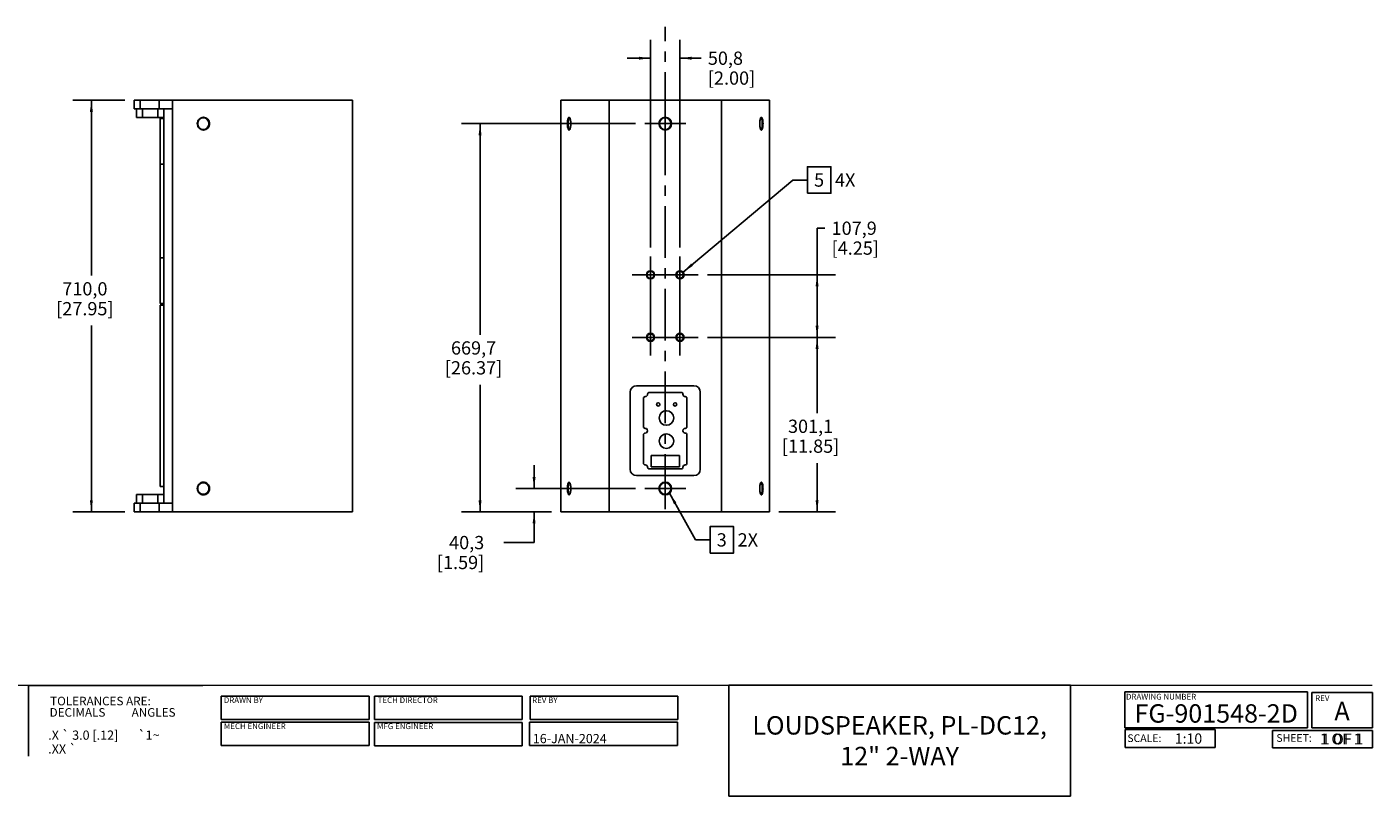
# Model space of a CAD drawing. Units: millimetres. Extents: x 64 to 4254, y -11 to 2730.
# Drawn here: x 1933 to 4254, y -11 to 1316 of the extents above; entities that cross this region are included whole.
import ezdxf

# ---------------------------------------------------------------- set-up
doc = ezdxf.new("R2010")
doc.units = ezdxf.units.MM
doc.header["$LTSCALE"] = 237.49
doc.linetypes.add('CENTER', pattern=[0.6, 0.375, -0.075, 0.075, -0.075])
doc.layers.get('0').update_dxf_attribs({"linetype": 'CONTINUOUS'})
doc.layers.add('3_AXES_OTHER', color=7, linetype='CONTINUOUS')
doc.styles.get("Standard").update_dxf_attribs({"font": 'gothic.ttf'})
doc.styles.add('TEXTSTYLE_2', font='gothic.ttf')
doc.dimstyles.new('DIMSTYLE_1', dxfattribs={"dimtxt": 22.86, "dimasz": 20, "dimexe": 3.175, "dimexo": 1.5875, "dimgap": 1.143, "dimtad": 0, "dimtih": 1, "dimtoh": 1, "dimdec": 1, "dimzin": 4, "dimdsep": 46, "dimtxsty": 'STANDARD', "dimblk": '_FILLED', "dimblk1": '_FILLED', "dimblk2": '_FILLED', "dimcen": 0.09, "dimazin": 1, "dimtp": 0.02, "dimtm": 0.02, "dimtfac": 1, "dimtdec": 1, "dimtofl": 0, "dimtmove": 0, "dimatfit": 3, "dimldrblk": '_FILLED', "dimfxl": 1, "dimtolj": 1, "dimtzin": 4, "dimarcsym": 0})
doc.dimstyles.get("Standard").update_dxf_attribs({"dimtxt": 22.86, "dimasz": 20, "dimexe": 3.175, "dimexo": 1.5875, "dimtad": 0, "dimtih": 1, "dimtoh": 1, "dimzin": 4, "dimdsep": 46, "dimtxsty": 'STANDARD', "dimblk": '_FILLED', "dimblk1": '_FILLED', "dimblk2": '_FILLED', "dimcen": 0.09, "dimazin": 1, "dimtol": 1, "dimtp": 0.02, "dimtm": 0.02, "dimtfac": 1, "dimtofl": 0, "dimtmove": 0, "dimatfit": 3, "dimldrblk": '_FILLED', "dimfxl": 1, "dimtolj": 1, "dimtzin": 4, "dimarcsym": 0})

# ---------------------------------------------------------------- blocks, each defined once
blk = doc.blocks.new('_FILLED')
at = {"color": 0, "linetype": 'BYBLOCK'}
blk.add_solid([(0, 0), (-1, 0.1275), (-1, -0.1275)], dxfattribs=at)
blk = doc.blocks.new('*D4')
at = {"color": 2, "linetype": 'CONTINUOUS'}
for p, q in [((2101.8066066576, 1189.3821409137), (2012.3296313749, 1189.3821409137)), ((2044.0796313749, 1189.3821409137), (2044.0796313749, 887.0603247564)), ((2044.0796313749, 479.3821409137), (2044.0796313749, 800.846675354)), ((2101.8066066576, 479.3821409137), (2012.3296313749, 479.3821409137))]:
    blk.add_line(p, q, dxfattribs=at)
at = {"color": 2, "linetype": 'CONTINUOUS', "xscale": 20, "yscale": 20, "zscale": 20}
for p, rotation in [((2044.0796313749, 1189.3821409137), 90), ((2044.0796313749, 479.3821409137), 270)]:
    blk.add_blockref('_FILLED', p, dxfattribs=dict(at, rotation=rotation))
at = {"color": 2, "linetype": 'CONTINUOUS', "insert": (2032.8620849065, 875.6303247564), "char_height": 22.86, "width": 101.9776951673, "attachment_point": 2, "line_spacing_factor": 0.9}
blk.add_mtext('710,0\\P[27.95]', dxfattribs=at)
blk = doc.blocks.new('*D5')
at = {"color": 2, "linetype": 'CONTINUOUS'}
for p, q in [((2807.5075212998, 519.6821409137), (2807.5075212998, 559.6821409137)), ((2982.3574715108, 519.6821409137), (2775.7575212998, 519.6821409137)), ((2837.7574715108, 479.3821409137), (2775.7575212998, 479.3821409137)), ((2807.5075212998, 479.3821409137), (2807.5075212998, 426.3859329679)), ((2807.5075212998, 426.3859329679), (2755.4375212998, 426.3859329679))]:
    blk.add_line(p, q, dxfattribs=at)
at = {"color": 2, "linetype": 'CONTINUOUS', "xscale": 20, "yscale": 20, "zscale": 20}
for p, rotation in [((2807.5075212998, 519.6821409137), 270), ((2807.5075212998, 479.3821409137), 90)]:
    blk.add_blockref('_FILLED', p, dxfattribs=dict(at, rotation=rotation))
at = {"color": 2, "linetype": 'CONTINUOUS', "insert": (2721.572428363, 437.8159329679), "char_height": 22.86, "width": 84.3015613383, "attachment_point": 3, "line_spacing_factor": 0.9}
blk.add_mtext('40,3\\P[1.59]', dxfattribs=at)
blk = doc.blocks.new('*D6')
at = {"color": 2, "linetype": 'CONTINUOUS'}
for p, q in [((2982.3574715108, 1149.0821409137), (2682.5786172973, 1149.0821409137)), ((2714.3286172973, 1149.0821409137), (2714.3286172973, 785.0246382943)), ((2714.3286172973, 479.3821409137), (2714.3286172973, 698.810996521)), ((2837.7574715108, 479.3821409137), (2682.5786172973, 479.3821409137))]:
    blk.add_line(p, q, dxfattribs=at)
at = {"color": 2, "linetype": 'CONTINUOUS', "xscale": 20, "yscale": 20, "zscale": 20}
for p, rotation in [((2714.3286172973, 1149.0821409137), 90), ((2714.3286172973, 479.3821409137), 270)]:
    blk.add_blockref('_FILLED', p, dxfattribs=dict(at, rotation=rotation))
at = {"color": 2, "linetype": 'CONTINUOUS', "insert": (2703.1110708289, 773.5946382943), "char_height": 22.86, "width": 101.9776951673, "attachment_point": 2, "line_spacing_factor": 0.9}
blk.add_mtext('669,7\\P[26.37]', dxfattribs=at)
blk = doc.blocks.new('*D7')
at = {"color": 2, "linetype": 'CONTINUOUS'}
for p, q in [((3008.2324715108, 935.6071409137), (3008.2324715108, 1293.7516607041)), ((3059.0324715108, 935.6071409137), (3059.0324715108, 1293.7516607041)), ((3008.2324715108, 1262.0016607041), (2968.2324715108, 1262.0016607041)), ((3059.0324715108, 1262.0016607041), (3095.7119530578, 1262.0016607041))]:
    blk.add_line(p, q, dxfattribs=at)
at = {"color": 2, "linetype": 'CONTINUOUS', "xscale": 20, "yscale": 20, "zscale": 20}
blk.add_blockref('_FILLED', (3008.2324715108, 1262.0016607041), dxfattribs=at)
at = {"color": 2, "linetype": 'CONTINUOUS', "xscale": 20, "yscale": 20, "zscale": 20, "rotation": 180}
blk.add_blockref('_FILLED', (3059.0324715108, 1262.0016607041), dxfattribs=at)
at = {"color": 2, "linetype": 'CONTINUOUS', "insert": (3107.1419530578, 1273.4316607041), "char_height": 22.86, "width": 84.3015613383, "attachment_point": 1, "line_spacing_factor": 0.9}
blk.add_mtext('50,8\\P[2.00]', dxfattribs=at)
blk = doc.blocks.new('*D8')
at = {"color": 2, "linetype": 'CONTINUOUS'}
for p, q in [((3106.3074715108, 780.4321409137), (3327.2586015688, 780.4321409137)), ((3295.5086015688, 780.4321409137), (3295.5086015688, 649.8997692734)), ((3295.5086015688, 479.3821409137), (3295.5086015688, 563.6861126099)), ((3229.5074715108, 479.3821409137), (3327.2586015688, 479.3821409137))]:
    blk.add_line(p, q, dxfattribs=at)
at = {"color": 2, "linetype": 'CONTINUOUS', "xscale": 20, "yscale": 20, "zscale": 20}
for p, rotation in [((3295.5086015688, 780.4321409137), 90), ((3295.5086015688, 479.3821409137), 270)]:
    blk.add_blockref('_FILLED', p, dxfattribs=dict(at, rotation=rotation))
at = {"color": 2, "linetype": 'CONTINUOUS', "insert": (3284.2910551004, 638.4697692734), "char_height": 22.86, "width": 101.9776951673, "attachment_point": 2, "line_spacing_factor": 0.9}
blk.add_mtext('301,1\\P[11.85]', dxfattribs=at)
blk = doc.blocks.new('*D18')
at = {"color": 2, "linetype": 'CONTINUOUS'}
for p, q in [((3295.5086015688, 834.3821409137), (3295.5086015688, 968.6979956366)), ((3295.5086015688, 968.6979956366), (3309.0786015688, 968.6979956366)), ((3106.3074715108, 888.3321409137), (3327.2586015688, 888.3321409137)), ((3295.5086015688, 888.3321409137), (3295.5086015688, 834.3821409137)), ((3295.5086015688, 780.4321409137), (3295.5086015688, 834.3821409137)), ((3106.3074715108, 780.4321409137), (3327.2586015688, 780.4321409137))]:
    blk.add_line(p, q, dxfattribs=at)
at = {"color": 2, "linetype": 'CONTINUOUS', "xscale": 20, "yscale": 20, "zscale": 20}
for p, rotation in [((3295.5086015688, 888.3321409137), 90), ((3295.5086015688, 780.4321409137), 270)]:
    blk.add_blockref('_FILLED', p, dxfattribs=dict(at, rotation=rotation))
at = {"color": 2, "linetype": 'CONTINUOUS', "insert": (3320.5086015688, 980.1279956366), "char_height": 22.86, "width": 84.3015613383, "attachment_point": 1, "line_spacing_factor": 0.9}
blk.add_mtext('107,9\\P[4.25]', dxfattribs=at)

msp = doc.modelspace()

# ---------------------------------------------------------------- linework, layer by layer
at = {"color": 7, "linetype": 'CONTINUOUS'}
for p, q in [((2117.6816066576, 1189.3821409137), (2117.6816066576, 1174.4821409137)), ((2494.1816066576, 1189.3821409137), (2117.6816066576, 1189.3821409137)), ((2128.2778012877, 1174.4821409137), (2128.2778012877, 1189.3821409137)), ((2161.1816066576, 1174.4821409137), (2161.1816066576, 1189.3821409137)), ((2184.1816066576, 479.3821409137), (2184.1816066576, 1189.3821409137)), ((2494.1816066576, 479.3821409137), (2494.1816066576, 1189.3821409137)), ((2853.6324715108, 479.3821409137), (2853.6324715108, 1189.3821409137)), ((3213.6324715108, 1189.3821409137), (2853.6324715108, 1189.3821409137)), ((2936.6967211644, 479.3821409137), (2936.6967211644, 1189.3821409137)), ((3130.5682218571, 479.3821409137), (3130.5682218571, 1189.3821409137)), ((3213.6324715108, 479.3821409137), (3213.6324715108, 1189.3821409137)), ((2184.1816066576, 1174.4821409137), (2117.6816066576, 1174.4821409137)), ((2121.6816066576, 1159.5821409137), (2121.6816066576, 1174.4821409137)), ((2132.1065294706, 1159.5821409137), (2132.1065294706, 1174.4821409137)), ((2158.8708555233, 1159.5821409137), (2158.8708555233, 1174.4821409137)), ((2169.1816066576, 494.2821409137), (2169.1816066576, 1174.4821409137)), ((2121.6816066576, 1159.5821409137), (2169.1816066576, 1159.5821409137)), ((2162.6816066576, 838.8121409137), (2162.6816066576, 1158.1621409137)), ((2169.1816066576, 1158.1621409137), (2162.6816066576, 1158.1621409137)), ((2162.5416066576, 523.3589909137), (2162.5416066576, 835.8052909137)), ((2169.1816066576, 835.8052909137), (2162.5416066576, 835.8052909137)), ((2169.1816066576, 838.8121409137), (2162.6816066576, 838.8121409137)), ((3083.1324715108, 696.8821409137), (2984.1324715108, 696.8821409137)), ((2973.1324715108, 685.8821409137), (2973.1324715108, 552.8821409137)), ((2996.2233829806, 675.49438385), (2996.2233826214, 626.2698989662)), ((3061.2447142611, 685.2912295155), (3006.0202287605, 685.2912295155)), ((3071.0415604002, 626.2698989662), (3071.041560041, 675.49438385)), ((3094.1324715108, 552.8821409137), (3094.1324715108, 685.8821409137)), ((2996.2233826214, 612.4943828611), (2996.2233829806, 563.2698979774)), ((3071.041560041, 563.2698979774), (3071.0415604002, 612.4943828611)), ((3058.0975640396, 576.6472334425), (3009.167378982, 576.6472334425)), ((3009.167378982, 576.6472334425), (3009.167378982, 557.1969741542)), ((3009.167378982, 557.1969741542), (3058.0975640396, 557.1969741542)), ((3058.0975640396, 557.1969741542), (3058.0975640396, 576.6472334425)), ((2984.1324715108, 541.8821409137), (3083.1324715108, 541.8821409137)), ((3006.0202287605, 553.4730523118), (3061.2447142611, 553.4730523118)), ((2169.1816066576, 523.3589909137), (2162.5416066576, 523.3589909137)), ((2184.1816066576, 494.2821409137), (2117.6816066576, 494.2821409137)), ((2117.6816066576, 494.2821409137), (2117.6816066576, 479.3821409137)), ((2121.6816066576, 509.1821409137), (2169.1816066576, 509.1821409137)), ((2121.6816066576, 494.2821409137), (2121.6816066576, 509.1821409137)), ((2128.2778012877, 479.3821409137), (2128.2778012877, 494.2821409137)), ((2132.1065294706, 494.2821409137), (2132.1065294706, 509.1821409137)), ((2158.8708555233, 494.2821409137), (2158.8708555233, 509.1821409137)), ((2161.1816066576, 479.3821409137), (2161.1816066576, 494.2821409137)), ((2494.1816066576, 479.3821409137), (2117.6816066576, 479.3821409137)), ((3213.6324715108, 479.3821409137), (2853.6324715108, 479.3821409137))]:
    msp.add_line(p, q, dxfattribs=at)
at = {"color": 9, "linetype": 'CONTINUOUS'}
for p, q in [((2169.1816066576, 1079.2033427893), (2162.6816066576, 1079.2033427893)), ((2169.1816066576, 917.76037943), (2162.6816066576, 917.76037943))]:
    msp.add_line(p, q, dxfattribs=at)
at = {"color": 2, "linetype": 'CONTINUOUS'}
for p, q in [((1935.662430774, 180.1418680646), (2236.037430774, 180.1418680646)), ((1935.662430774, 180.1418680646), (1935.662430774, 57.8762430646)), ((3143.3224381155, 180.1968672975), (3732.3224381155, 180.1968672975)), ((3143.3224381155, 180.1968672975), (3143.3224381155, -10.8968827025)), ((3732.3224381155, 180.1968672975), (3732.3224381155, -10.8968827025)), ((3826.2435652304, 169.1030554201), (4141.2435652304, 169.1030554201)), ((3826.2435652304, 169.1030554201), (3826.2435652304, 106.7593054201)), ((4141.2435652304, 169.1030554201), (4141.2435652304, 106.7593054201)), ((4148.4134470938, 167.9677051974), (4253.0384470938, 167.9677051974)), ((4148.4134470938, 167.9677051974), (4148.4134470938, 106.9677051974)), ((4253.0384470938, 167.9677051974), (4253.0384470938, 106.9677051974)), ((2267.888917157, 161.6291530181), (2522.888917157, 161.6291530181)), ((2267.888917157, 161.6291530181), (2267.888917157, 121.3947780181)), ((2522.888917157, 161.6291530181), (2522.888917157, 121.3947780181)), ((2532.1363072824, 161.4246036571), (2787.1363072824, 161.4246036571)), ((2532.1363072824, 161.4246036571), (2532.1363072824, 121.1902286571)), ((2787.1363072824, 161.4246036571), (2787.1363072824, 121.1902286571)), ((2800.5382952302, 161.6478982094), (3055.5382952302, 161.6478982094)), ((2800.5382952302, 161.6478982094), (2800.5382952302, 121.4135232094)), ((3055.5382952302, 161.6478982094), (3055.5382952302, 121.4135232094)), ((2267.888917157, 121.3947780181), (2522.888917157, 121.3947780181)), ((2268.156585009, 116.3936151324), (2523.156585009, 116.3936151324)), ((2268.156585009, 116.3936151324), (2268.156585009, 76.1592401324)), ((2523.156585009, 116.3936151324), (2523.156585009, 76.1592401324)), ((2532.0343840007, 116.2586220284), (2787.0343840007, 116.2586220284)), ((2532.0343840007, 116.2586220284), (2532.0343840007, 76.0242470284)), ((2532.1363072824, 121.1902286571), (2787.1363072824, 121.1902286571)), ((2787.0343840007, 116.2586220284), (2787.0343840007, 76.0242470284)), ((2799.7326588081, 116.4594742265), (3054.7326588081, 116.4594742265)), ((2799.7326588081, 116.4594742265), (2799.7326588081, 76.2250992265)), ((2800.5382952302, 121.4135232094), (3055.5382952302, 121.4135232094)), ((3054.7326588081, 116.4594742265), (3054.7326588081, 76.2250992265)), ((3826.2435652304, 106.7593054201), (4141.2435652304, 106.7593054201)), ((3826.8221301445, 103.794494537), (3981.8221301445, 103.794494537)), ((3826.8221301445, 103.794494537), (3826.8221301445, 72.778869537)), ((3981.8221301445, 103.794494537), (3981.8221301445, 72.778869537)), ((4080.5970725718, 102.5319612796), (4253.0970725718, 102.5319612796)), ((4080.5970725718, 102.5319612796), (4080.5970725718, 72.4538362796)), ((4148.4134470938, 106.9677051974), (4253.0384470938, 106.9677051974)), ((4253.0970725718, 102.5319612796), (4253.0970725718, 72.4538362796)), ((2268.156585009, 76.1592401324), (2523.156585009, 76.1592401324)), ((2532.0343840007, 76.0242470284), (2787.0343840007, 76.0242470284)), ((2799.7326588081, 76.2250992265), (3054.7326588081, 76.2250992265)), ((3826.8221301445, 72.778869537), (3981.8221301445, 72.778869537)), ((4080.5970725718, 72.4538362796), (4253.0970725718, 72.4538362796)), ((3143.3224381155, -10.8968827025), (3732.3224381155, -10.8968827025))]:
    msp.add_line(p, q, dxfattribs=at)
for points in [[(3278.8694554574, 1028.9597822829), (3319.4055892864, 1028.9597822829), (3319.4055892864, 1074.6797822829), (3278.8694554574, 1074.6797822829), (3278.8694554574, 1028.9597822829)], [(3110.9703235491, 408.2249264788), (3151.5064573781, 408.2249264788), (3151.5064573781, 453.9449264788), (3110.9703235491, 453.9449264788), (3110.9703235491, 408.2249264788)]]:
    msp.add_lwpolyline(points, dxfattribs=at)
at = {"color": 7, "linetype": 'CONTINUOUS', "const_width": 2.4999999888}
msp.add_lwpolyline([(4253, 180), (65, 180)], dxfattribs=at)
at = {"color": 7, "linetype": 'CONTINUOUS'}
for centre, radius in [((3033.6324715108, 1149.0821409137), 11), ((3033.6324715108, 1149.0821409137), 10), ((3008.2324715108, 888.3321409137), 7), ((3008.2324715108, 888.3321409137), 6), ((3059.0324715108, 888.3321409137), 7), ((3059.0324715108, 888.3321409137), 6), ((3008.2324715108, 780.4321409137), 7), ((3008.2324715108, 780.4321409137), 6), ((3059.0324715108, 780.4321409137), 7), ((3059.0324715108, 780.4321409137), 6), ((3021.6324715108, 664.8821409137), 2.8681748742), ((3035.6324715108, 641.3821409137), 12.5650898701), ((3050.6324715108, 664.8821409137), 2.8681748742), ((3035.6324715108, 601.3821409137), 12.5650898701), ((3033.6324715108, 519.6821409137), 11), ((3033.6324715108, 519.6821409137), 10)]:
    msp.add_circle(centre, radius, dxfattribs=at)
for centre, radius, start, end in [((2984.1324715108, 685.8821409137), 11, 90, 180), ((3083.1324715108, 685.8821409137), 11, 0, 90), ((2999.0202097573, 675.4953240537), 2.7967890809, 89.0547548397, 180.0192610078), ((2999.1324715108, 682.3821409137), 4.0909117943, 269.0738668725, 0.926133093), ((3006.0192880544, 682.4944098992), 2.7967866682, 89.9807286508, 180.9453934537), ((3061.2456293271, 682.4943826707), 2.796819671, 359.0551729368, 90.0187459026), ((3068.1324715108, 682.3821409137), 4.0909117943, 179.073866907, 270.9261331275), ((3068.2446930092, 675.4952834899), 2.796839389, 359.981570246, 90.9444069077), ((2999.020229498, 612.4952983662), 2.7968198622, 89.0551677097, 180.0187548957), ((2999.0202025024, 626.2689578366), 2.7967869436, 179.9807199764, 270.9453939039), ((2999.1324715108, 619.3821409137), 4.0909117884, 269.0738669819, 90.9261330181), ((3068.1324715108, 619.3821409137), 4.0909117884, 89.0738669819, 270.9261330181), ((3068.2447405192, 626.2689578366), 2.7967869436, 269.0546060961, 0.0192800236), ((3068.2447138266, 612.4952983993), 2.7968197386, 359.9812444231, 90.9448385069), ((2999.0202180386, 563.2689659154), 2.7967992245, 179.9809058412, 270.9450727811), ((2999.1324715108, 556.3821409137), 4.0909117943, 359.073866907, 90.9261331275), ((3068.1324715108, 556.3821409137), 4.0909117943, 89.0738668725, 180.926133093), ((3068.2447328528, 563.2689575745), 2.7967890809, 269.0547632022, 0.0192650856), ((2984.1324715108, 552.8821409137), 11, 180, 270), ((3006.0192880544, 556.2698719281), 2.7967866682, 179.0546065463, 270.0192713492), ((3061.2456292898, 556.2698985856), 2.7968195432, 269.9812548579, 0.9448387465), ((3083.1324715108, 552.8821409137), 11, 270, 360)]:
    msp.add_arc(centre, radius, start, end, dxfattribs=at)
for points, knots in [([(2226.6823430143, 1149.0821409137), (2226.6823430143, 1151.8745993015), (2228.8894909666, 1157.6413222813), (2237.3075271035, 1161.2876117119), (2245.7255632404, 1157.6413222813), (2247.9327111927, 1151.8745993015), (2247.9327111927, 1149.0821409137)], [0, 0, 0, 0, 0.253060145, 0.5, 0.746939855, 1, 1, 1, 1]), ([(2247.9327111927, 1149.0821409137), (2247.9327111927, 1146.2896825259), (2245.7255632404, 1140.522959546), (2237.3075271035, 1136.8766701155), (2228.8894909666, 1140.522959546), (2226.6823430143, 1146.2896825259), (2226.6823430143, 1149.0821409137)], [0, 0, 0, 0, 0.253060145, 0.5, 0.746939855, 1, 1, 1, 1]), ([(2227.3894497955, 1149.0821409137), (2227.3894497955, 1151.620739448), (2229.395947934, 1156.8632148843), (2237.0487080584, 1160.1780234575), (2244.7014681828, 1156.8632148843), (2246.7079663213, 1151.620739448), (2246.7079663213, 1149.0821409137)], [0, 0, 0, 0, 0.253060145, 0.5, 0.746939855, 1, 1, 1, 1]), ([(2227.3894497955, 1149.0821409137), (2227.3894497955, 1146.5435423793), (2229.395947934, 1141.3010669431), (2237.0487080584, 1137.9862583698), (2244.7014681828, 1141.3010669431), (2246.7079663213, 1146.5435423793), (2246.7079663213, 1149.0821409137)], [0, 0, 0, 0, 0.253060145, 0.5, 0.746939855, 1, 1, 1, 1]), ([(2865.0205094953, 1149.0821409137), (2865.0205094953, 1149.9187247913), (2865.0692580595, 1151.5545927649), (2865.3056907431, 1154.2011284534), (2865.775915991, 1156.7966343025), (2866.4383799384, 1158.8064486224), (2867.4680390597, 1160.323592181), (2868.3922911777, 1159.9349917268), (2868.629145009, 1159.6811489404)], [0, 0, 0, 0, 0.1987549531, 0.387989584, 0.6335491093, 0.8126208807, 0.9175165775, 1, 1, 1, 1]), ([(2868.629145009, 1138.4831328869), (2868.4573194859, 1138.2989827328), (2868.0241448749, 1137.9639072416), (2866.9643331677, 1138.3656936325), (2866.2397691712, 1139.9242038943), (2865.550865707, 1142.2929320621), (2865.1239434407, 1145.4953686331), (2865.0205094953, 1147.8396858666), (2865.0205094953, 1149.0821409137)], [0, 0, 0, 0, 0.0596415303, 0.113216663, 0.2412292177, 0.4438237076, 0.7057855495, 1, 1, 1, 1]), ([(2866.2452543667, 1149.0821409137), (2866.2452543667, 1151.0483409475), (2866.4235816132, 1153.7989597566), (2867.1821846462, 1156.9621421518), (2867.7027664353, 1158.1773431515), (2868.0336499837, 1158.5927060766)], [0, 0, 0, 0, 0.6033167305, 0.8370515848, 1, 1, 1, 1]), ([(2866.2452543667, 1149.0821409137), (2866.2452543667, 1147.1159408798), (2866.4235816132, 1144.3653220707), (2867.1821846462, 1141.2021396755), (2867.7027664353, 1139.9869386758), (2868.0336499837, 1139.5715757507)], [0, 0, 0, 0, 0.6033167305, 0.8370515848, 1, 1, 1, 1]), ([(2868.0336499837, 1158.5927060766), (2868.1074611009, 1158.6853622444), (2868.3532673774, 1158.9684332884), (2868.7873970831, 1159.1275217009), (2869.0374653119, 1159.0508734474)], [0, 0, 0, 0, 0.3117312161, 1, 1, 1, 1]), ([(2868.0336499837, 1139.5715757507), (2868.1074611009, 1139.4789195829), (2868.3532673774, 1139.1958485389), (2868.7873970831, 1139.0367601264), (2869.0374653119, 1139.1134083799)], [0, 0, 0, 0, 0.3117312161, 1, 1, 1, 1]), ([(2868.629145009, 1159.6811489404), (2869.0185474823, 1159.2638155652), (2869.625897735, 1157.9354200729), (2870.510359373, 1154.4142649437), (2870.7145284876, 1151.3095238377), (2870.7145284876, 1149.0821409137)], [0, 0, 0, 0, 0.156638793, 0.3887516228, 1, 1, 1, 1]), ([(2870.7145284876, 1149.0821409137), (2870.7145284876, 1146.8547579896), (2870.510359373, 1143.7500168836), (2869.625897735, 1140.2288617544), (2869.0185474823, 1138.9004662621), (2868.629145009, 1138.4831328869)], [0, 0, 0, 0, 0.6112483772, 0.843361207, 1, 1, 1, 1]), ([(3198.6357980126, 1159.6811489404), (3198.2463955393, 1159.2638155652), (3197.6390452866, 1157.9354200729), (3196.7545836486, 1154.4142649437), (3196.550414534, 1151.3095238377), (3196.550414534, 1149.0821409137)], [0, 0, 0, 0, 0.156638793, 0.3887516228, 1, 1, 1, 1]), ([(3196.550414534, 1149.0821409137), (3196.550414534, 1146.8547579896), (3196.7545836486, 1143.7500168836), (3197.6390452866, 1140.2288617544), (3198.2463955393, 1138.9004662621), (3198.6357980126, 1138.4831328869)], [0, 0, 0, 0, 0.6112483772, 0.843361207, 1, 1, 1, 1]), ([(3199.2312930379, 1158.5927060766), (3199.1574819207, 1158.6853622444), (3198.9116756442, 1158.9684332884), (3198.4775459385, 1159.1275217009), (3198.2274777097, 1159.0508734474)], [0, 0, 0, 0, 0.3117312161, 1, 1, 1, 1]), ([(3199.2312930379, 1139.5715757507), (3199.1574819207, 1139.4789195829), (3198.9116756442, 1139.1958485389), (3198.4775459385, 1139.0367601264), (3198.2274777097, 1139.1134083799)], [0, 0, 0, 0, 0.3117312161, 1, 1, 1, 1]), ([(3202.2444335263, 1149.0821409137), (3202.2444335263, 1149.9187247913), (3202.195684962, 1151.5545927649), (3201.9592522785, 1154.2011284534), (3201.4890270306, 1156.7966343025), (3200.8265630832, 1158.8064486224), (3199.7969039619, 1160.323592181), (3198.8726518439, 1159.9349917268), (3198.6357980126, 1159.6811489404)], [0, 0, 0, 0, 0.1987549531, 0.387989584, 0.6335491093, 0.8126208807, 0.9175165775, 1, 1, 1, 1]), ([(3198.6357980126, 1138.4831328869), (3198.8076235356, 1138.2989827328), (3199.2407981467, 1137.9639072416), (3200.3006098539, 1138.3656936325), (3201.0251738504, 1139.9242038943), (3201.7140773146, 1142.2929320621), (3202.1409995809, 1145.4953686331), (3202.2444335263, 1147.8396858666), (3202.2444335263, 1149.0821409137)], [0, 0, 0, 0, 0.0596415303, 0.113216663, 0.2412292177, 0.4438237076, 0.7057855495, 1, 1, 1, 1]), ([(3201.0196886549, 1149.0821409137), (3201.0196886549, 1151.0483409475), (3200.8413614084, 1153.7989597566), (3200.0827583754, 1156.9621421518), (3199.5621765863, 1158.1773431515), (3199.2312930379, 1158.5927060766)], [0, 0, 0, 0, 0.6033167305, 0.8370515848, 1, 1, 1, 1]), ([(3201.0196886549, 1149.0821409137), (3201.0196886549, 1147.1159408798), (3200.8413614084, 1144.3653220707), (3200.0827583754, 1141.2021396755), (3199.5621765863, 1139.9869386758), (3199.2312930379, 1139.5715757507)], [0, 0, 0, 0, 0.6033167305, 0.8370515848, 1, 1, 1, 1]), ([(2226.6823430143, 519.6821409137), (2226.6823430143, 522.4745993015), (2228.8894909666, 528.2413222813), (2237.3075271035, 531.8876117119), (2245.7255632404, 528.2413222813), (2247.9327111927, 522.4745993015), (2247.9327111927, 519.6821409137)], [0, 0, 0, 0, 0.253060145, 0.5, 0.746939855, 1, 1, 1, 1]), ([(2247.9327111927, 519.6821409137), (2247.9327111927, 516.8896825259), (2245.7255632404, 511.122959546), (2237.3075271035, 507.4766701155), (2228.8894909666, 511.122959546), (2226.6823430143, 516.8896825259), (2226.6823430143, 519.6821409137)], [0, 0, 0, 0, 0.253060145, 0.5, 0.746939855, 1, 1, 1, 1]), ([(2246.7079663213, 519.6821409137), (2246.7079663213, 522.220739448), (2244.7014681828, 527.4632148843), (2237.0487080584, 530.7780234575), (2229.395947934, 527.4632148843), (2227.3894497955, 522.220739448), (2227.3894497955, 519.6821409137)], [0, 0, 0, 0, 0.253060145, 0.5, 0.746939855, 1, 1, 1, 1]), ([(2246.7079663213, 519.6821409137), (2246.7079663213, 517.1435423793), (2244.7014681828, 511.9010669431), (2237.0487080584, 508.5862583698), (2229.395947934, 511.9010669431), (2227.3894497955, 517.1435423793), (2227.3894497955, 519.6821409137)], [0, 0, 0, 0, 0.253060145, 0.5, 0.746939855, 1, 1, 1, 1]), ([(2865.0205094953, 519.6821409137), (2865.0205094953, 520.5187247913), (2865.0692580595, 522.1545927649), (2865.3056907431, 524.8011284534), (2865.775915991, 527.3966343025), (2866.4383799384, 529.4064486224), (2867.4680390597, 530.923592181), (2868.3922911777, 530.5349917268), (2868.629145009, 530.2811489404)], [0, 0, 0, 0, 0.1987549531, 0.387989584, 0.6335491093, 0.8126208807, 0.9175165775, 1, 1, 1, 1]), ([(2868.629145009, 509.0831328869), (2868.4573194859, 508.8989827328), (2868.0241448749, 508.5639072416), (2866.9643331677, 508.9656936325), (2866.2397691712, 510.5242038943), (2865.550865707, 512.8929320621), (2865.1239434407, 516.0953686331), (2865.0205094953, 518.4396858666), (2865.0205094953, 519.6821409137)], [0, 0, 0, 0, 0.0596415303, 0.113216663, 0.2412292177, 0.4438237076, 0.7057855495, 1, 1, 1, 1]), ([(2868.0336499837, 529.1927060766), (2867.7027664353, 528.7773431515), (2867.1821846462, 527.5621421518), (2866.4235816132, 524.3989597566), (2866.2452543667, 521.6483409475), (2866.2452543667, 519.6821409137)], [0, 0, 0, 0, 0.1629484152, 0.3966832695, 1, 1, 1, 1]), ([(2868.0336499837, 510.1715757507), (2867.7027664353, 510.5869386758), (2867.1821846462, 511.8021396755), (2866.4235816132, 514.9653220707), (2866.2452543667, 517.7159408798), (2866.2452543667, 519.6821409137)], [0, 0, 0, 0, 0.1629484152, 0.3966832695, 1, 1, 1, 1]), ([(2869.0374653119, 529.6508734474), (2868.7873970831, 529.7275217009), (2868.3532673774, 529.5684332884), (2868.1074611009, 529.2853622444), (2868.0336499837, 529.1927060766)], [0, 0, 0, 0, 0.6882687839, 1, 1, 1, 1]), ([(2868.629145009, 530.2811489404), (2869.0185474823, 529.8638155652), (2869.625897735, 528.5354200729), (2870.510359373, 525.0142649437), (2870.7145284876, 521.9095238377), (2870.7145284876, 519.6821409137)], [0, 0, 0, 0, 0.156638793, 0.3887516228, 1, 1, 1, 1]), ([(2870.7145284876, 519.6821409137), (2870.7145284876, 517.4547579896), (2870.510359373, 514.3500168836), (2869.625897735, 510.8288617544), (2869.0185474823, 509.5004662621), (2868.629145009, 509.0831328869)], [0, 0, 0, 0, 0.6112483772, 0.843361207, 1, 1, 1, 1]), ([(3198.6357980126, 530.2811489404), (3198.2463955393, 529.8638155652), (3197.6390452866, 528.5354200729), (3196.7545836486, 525.0142649437), (3196.550414534, 521.9095238377), (3196.550414534, 519.6821409137)], [0, 0, 0, 0, 0.156638793, 0.3887516228, 1, 1, 1, 1]), ([(3196.550414534, 519.6821409137), (3196.550414534, 517.4547579896), (3196.7545836486, 514.3500168836), (3197.6390452866, 510.8288617544), (3198.2463955393, 509.5004662621), (3198.6357980126, 509.0831328869)], [0, 0, 0, 0, 0.6112483772, 0.843361207, 1, 1, 1, 1]), ([(3198.2274777097, 529.6508734474), (3198.4775459385, 529.7275217009), (3198.9116756442, 529.5684332884), (3199.1574819207, 529.2853622444), (3199.2312930379, 529.1927060766)], [0, 0, 0, 0, 0.6882687839, 1, 1, 1, 1]), ([(3202.2444335263, 519.6821409137), (3202.2444335263, 520.5187247913), (3202.195684962, 522.1545927649), (3201.9592522785, 524.8011284534), (3201.4890270306, 527.3966343025), (3200.8265630832, 529.4064486224), (3199.7969039619, 530.923592181), (3198.8726518439, 530.5349917268), (3198.6357980126, 530.2811489404)], [0, 0, 0, 0, 0.1987549531, 0.387989584, 0.6335491093, 0.8126208807, 0.9175165775, 1, 1, 1, 1]), ([(3198.6357980126, 509.0831328869), (3198.8076235356, 508.8989827328), (3199.2407981467, 508.5639072416), (3200.3006098539, 508.9656936325), (3201.0251738504, 510.5242038943), (3201.7140773146, 512.8929320621), (3202.1409995809, 516.0953686331), (3202.2444335263, 518.4396858666), (3202.2444335263, 519.6821409137)], [0, 0, 0, 0, 0.0596415303, 0.113216663, 0.2412292177, 0.4438237076, 0.7057855495, 1, 1, 1, 1]), ([(3199.2312930379, 529.1927060766), (3199.5621765863, 528.7773431515), (3200.0827583754, 527.5621421518), (3200.8413614084, 524.3989597566), (3201.0196886549, 521.6483409475), (3201.0196886549, 519.6821409137)], [0, 0, 0, 0, 0.1629484152, 0.3966832695, 1, 1, 1, 1]), ([(3199.2312930379, 510.1715757507), (3199.5621765863, 510.5869386758), (3200.0827583754, 511.8021396755), (3200.8413614084, 514.9653220707), (3201.0196886549, 517.7159408798), (3201.0196886549, 519.6821409137)], [0, 0, 0, 0, 0.1629484152, 0.3966832695, 1, 1, 1, 1]), ([(2869.0374653119, 509.7134083799), (2868.7873970831, 509.6367601264), (2868.3532673774, 509.7958485389), (2868.1074611009, 510.0789195829), (2868.0336499837, 510.1715757507)], [0, 0, 0, 0, 0.6882687839, 1, 1, 1, 1]), ([(3198.2274777097, 509.7134083799), (3198.4775459385, 509.6367601264), (3198.9116756442, 509.7958485389), (3199.1574819207, 510.0789195829), (3199.2312930379, 510.1715757507)], [0, 0, 0, 0, 0.6882687839, 1, 1, 1, 1])]:
    msp.add_open_spline(points, degree=3, knots=knots, dxfattribs=at)
at = {"layer": '3_AXES_OTHER', "color": 7, "linetype": 'CENTER'}
for p, q in [((3033.6324715108, 1149.0821409137), (3033.6324715108, 1315.9768121342)), ((3033.6324715108, 1149.0821409137), (2998.2324715108, 1149.0821409137)), ((3033.6324715108, 1149.0821409137), (3033.6324715108, 547.1722970018)), ((3033.6324715108, 1149.0821409137), (3069.0324715108, 1149.0821409137)), ((3008.2324715108, 888.3321409137), (3008.2324715108, 919.7321409137)), ((3059.0324715108, 888.3321409137), (3059.0324715108, 919.7321409137)), ((3008.2324715108, 888.3321409137), (2976.8324715108, 888.3321409137)), ((3008.2324715108, 888.3321409137), (3008.2324715108, 807.95333734)), ((3008.2324715108, 888.3321409137), (3027.6324715108, 888.3321409137)), ((3059.0324715108, 888.3321409137), (3027.6324715108, 888.3321409137)), ((3059.0324715108, 888.3321409137), (3059.0324715108, 806.5190124703)), ((3059.0324715108, 888.3321409137), (3090.4324715108, 888.3321409137)), ((3008.2324715108, 780.4321409137), (3008.2324715108, 807.95333734)), ((3059.0324715108, 780.4321409137), (3059.0324715108, 806.5190124703)), ((3008.2324715108, 780.4321409137), (2976.8324715108, 780.4321409137)), ((3008.2324715108, 780.4321409137), (3027.6324715108, 780.4321409137)), ((3008.2324715108, 780.4321409137), (3008.2324715108, 749.0321409137)), ((3059.0324715108, 780.4321409137), (3027.6324715108, 780.4321409137)), ((3059.0324715108, 780.4321409137), (3090.4324715108, 780.4321409137)), ((3059.0324715108, 780.4321409137), (3059.0324715108, 749.0321409137)), ((3033.6324715108, 519.6821409137), (3033.6324715108, 547.1722970018)), ((3033.6324715108, 519.6821409137), (2998.2324715108, 519.6821409137)), ((3033.6324715108, 519.6821409137), (3069.0324715108, 519.6821409137)), ((3033.6324715108, 519.6821409137), (3033.6324715108, 484.2821409137))]:
    msp.add_line(p, q, dxfattribs=at)

# ---------------------------------------------------------------- texts
at = {"color": 2, "linetype": 'CONTINUOUS'}
for s, p in [('5', (3290.2994554574, 1040.3897822829)), (' 4X', (3319.4055892864, 1040.3897822829)), ('3', (3122.4003235491, 419.6549264788)), (' 2X', (3151.5064573781, 419.6549264788))]:
    msp.add_text(s, height=22.86, dxfattribs=at).set_placement(p)
at = {"color": 2, "linetype": 'CONTINUOUS', "style": 'TEXTSTYLE_2'}
for s, insert, char_height, width, attachment_point, line_spacing_factor in [('DRAWING NUMBER', (3828.1521942434, 165.5577836598), 10, 128.2156133829, 1, 1.0000002), ('REV', (4154.4414425568, 163.092025178), 10, 25.7249070632, 1, 1.0000002), ('TOLERANCES ARE:', (1972.9335144535, 160.4464950868), 14.8, 178.7553903346, 1, 1.2), ('DECIMALS          ANGLES', (1972.031061616, 140.8572973865), 14.8, 238.4505576208, 1, 1.0000002), ('DRAWN BY', (2272.4040465931, 159.7309310665), 10, 72.936802974, 1, 1.0000002), ('TECH DIRECTOR', (2537.7865757727, 159.6743314486), 10, 105.5018587361, 1, 1.0000002), ('REV BY', (2804.1379133649, 159.6390268883), 10, 45.8364312268, 1, 1.0000002), ('FG-901548-2D', (3983.7435652304, 147.5405554201), 31.75, 294.3661710037, 2, 0.9), ('A', (4200.7259470938, 151.6989551974), 31.75, 32.6942379182, 2, 0.9), ('LOUDSPEAKER, PL-DC12, \\P12" 2-WAY', (3437.8224381155, 126.9833245725), 31.75, 530.8977695167, 2, 0.99999996), ('.X \\fgdt;{\\W1.0;{\\fgdt;`}}\\fCentury Gothic; 3.0 [.12]       \\fgdt;{\\W1.0;{\\fgdt;`}}\\fCentury Gothic;1\\fgdt;{\\W1.0;{\\fgdt;~}}\\P\\fCentury Gothic;.XX \\fgdt;{\\W1.0;{\\fgdt;`}}\\fCentury Gothic; ', (1969.662430774, 102.1731180646), 15.875, 217.8238847584, 1, 0.9), ('MECH ENGINEER', (2272.5466341273, 114.7560487527), 10, 111.8215613383, 1, 1.0000002), ('MFG ENGINEER', (2536.6576173061, 114.6828603512), 10, 102.4163568773, 1, 1.0000002), (' 16-JAN-2024', (2800.3576588081, 96.2329117265), 15.875, 137.9177509294, 1, 0.9), ('SCALE:  ', (3830.5124049726, 95.6183319575), 13.22917, 71.5555477695, 1, 1.0000002), ('1:10', (3912.4471301445, 97.176682037), 17.78, 48.1183643123, 1, 0.9), ('SHEET:', (4087.5133323369, 95.9568402209), 13.22917, 54.5395893309, 1, 1.0000002), ('1 OF 1', (4162.7323863038, 96.9291353772), 18.52083, 77.9389574721, 1, 0.9), ('1 OF 1', (4201.3470725718, 96.7533137796), 18.52083, 77.9389574721, 2, 0.9)]:
    msp.add_mtext(s, dxfattribs=dict(at, insert=insert, char_height=char_height, width=width, attachment_point=attachment_point, line_spacing_factor=line_spacing_factor))

# ---------------------------------------------------------------- dimensions: what is measured, and where the dimension line sits
at = {"color": 2, "linetype": 'CONTINUOUS'}
dim = msp.add_linear_dim(base=(3059.0324715108, 1262.0016607041), p1=(3008.2324715108, 934.0196409137), p2=(3059.0324715108, 934.0196409137), text='<>\\P[]', dimstyle='DIMSTYLE_1', dxfattribs=at)
dim.commit()
dim.dimension.update_dxf_attribs({"geometry": '*D7', "text_midpoint": (3149.2927337269, 1244.8566607041), "dimtype": 160})
for base, p1, p2, angle, picture, middle in [((2044.0796313749, 1189.3821409137), (2103.3941066576, 479.3821409137), (2103.3941066576, 1189.3821409137), 90, '*D4', (2044.0796313749, 847.0553247564)), ((2714.3286172973, 1149.0821409137), (2839.3449715108, 479.3821409137), (2983.9449715108, 1149.0821409137), 90, '*D6', (2714.3286172973, 745.0196382943)), ((3295.5086015688, 888.3321409137), (3104.7199715108, 780.4321409137), (3104.7199715108, 888.3321409137), 90, '*D18', (3362.6593822379, 951.5529956366)), ((3295.5086015688, 780.4321409137), (3227.9199715108, 479.3821409137), (3104.7199715108, 780.4321409137), 90, '*D8', (3295.5086015688, 609.8947692734)), ((2807.5075212998, 479.3821409137), (2983.9449715108, 519.6821409137), (2774.1700212998, 479.3821409137), 270, '*D5', (2701.8567406306, 409.2409329679))]:
    dim = msp.add_linear_dim(base=base, p1=p1, p2=p2, angle=angle, text='<>\\P[]', dimstyle='DIMSTYLE_1', dxfattribs=at)
    dim.commit()
    dim.dimension.update_dxf_attribs({"geometry": picture, "text_midpoint": middle, "dimtype": 160})

# ---------------------------------------------------------------- leaders
for points in [[(3064.3947826126, 892.8316541815), (3253.8694554574, 1051.8197822829), (3278.8694554574, 1051.8197822829)], [(3041.0079645719, 511.5238396304), (3085.9703235491, 431.0849264788), (3110.9703235491, 431.0849264788)]]:
    msp.add_leader(points, dimstyle='STANDARD', override={"dimtad": 0}, dxfattribs=at)

doc.saveas('drawing.dxf')
